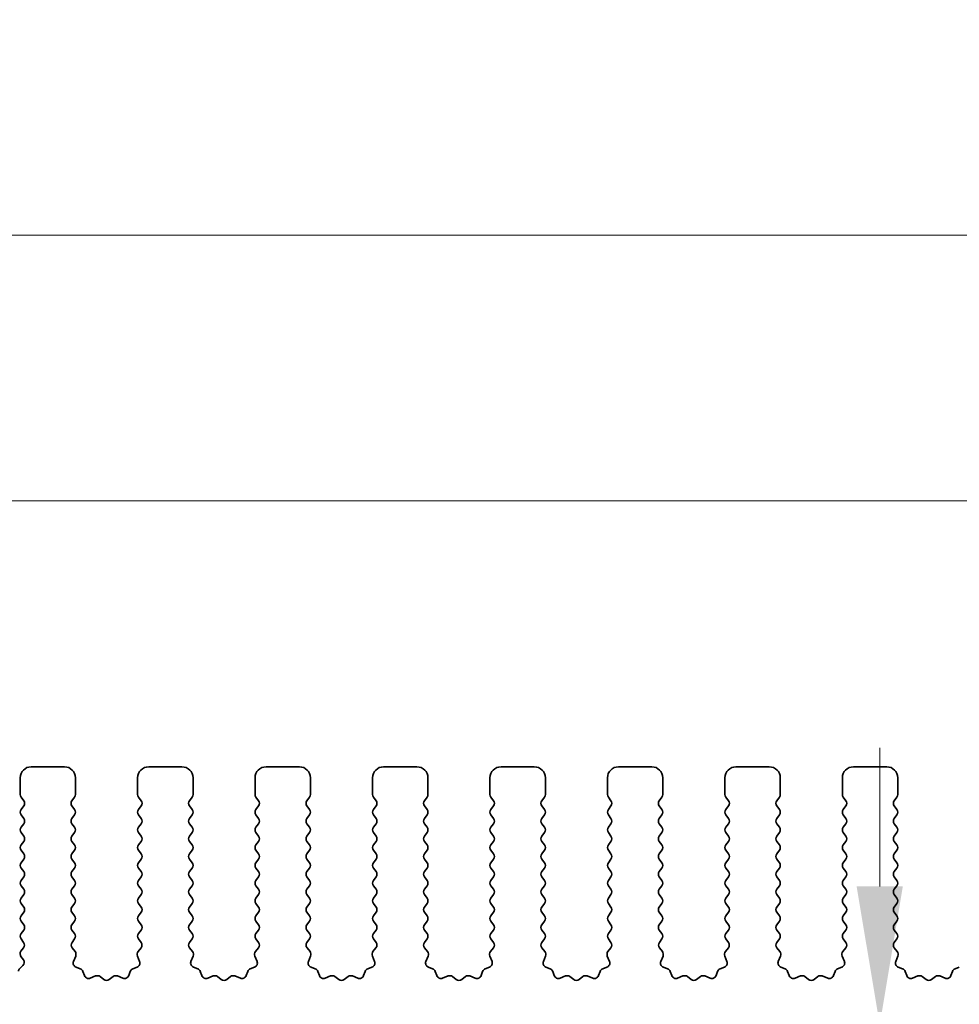
# Model space of a CAD drawing. Units: millimetres. Extents: x 36 to 6528, y 20 to 1144.
# Drawn here: x 3097 to 3140, y 548 to 593 of the extents above; entities that cross this region are included whole.
import ezdxf

# ---------------------------------------------------------------- set-up
doc = ezdxf.new("R2010")
doc.units = ezdxf.units.MM
doc.header["$LTSCALE"] = 2.5
doc.layers.get('Defpoints').update_dxf_attribs({"lineweight": 25})
doc.layers.add('Dimension (ISO)', color=7, linetype='Continuous', lineweight=18)
doc.layers.add('Visible (ISO)', color=7, linetype='Continuous', lineweight=35)
doc.styles.add('Note Text (TK)', font='MS PGothic.ttf')
doc.dimstyles.new('Default - Method 1b (TK)', dxfattribs={"dimscale": 2.5, "dimtxt": 2.5, "dimasz": 2.5, "dimexe": 1, "dimexo": 1.5, "dimgap": 1, "dimtad": 1, "dimtoh": 1, "dimrnd": 1e-08, "dimdsep": 46, "dimtxsty": 'Note Text (TK)', "dimcen": 0.09, "dimdle": 5, "dimclrd": 100, "dimclre": 100, "dimclrt": 7, "dimadec": 1, "dimazin": 1, "dimtfac": 1, "dimtmove": 0, "dimatfit": 3, "dimfxl": 1, "dimtolj": 1, "dimlwd": -1, "dimlwe": -1, "dimarcsym": 0})

# ---------------------------------------------------------------- blocks, each defined once
blk = doc.blocks.new('*D44')
at = {"layer": 'Defpoints', "color": 0}
for p in [(3078.795, 583.024), (3078.795, 551.414), (3308.795, 551.414)]:
    blk.add_point(p, dxfattribs=at)
at = {"layer": 'Dimension (ISO)', "color": 100}
for p, q in [((3078.795, 555.164), (3078.795, 585.524)), ((3308.795, 555.164), (3308.795, 585.524)), ((3302.545, 583.024), (3085.045, 583.024))]:
    blk.add_line(p, q, dxfattribs=at)
for points in [[(3085.045, 584.066), (3085.045, 581.983), (3078.795, 583.024)], [(3302.545, 584.066), (3302.545, 581.983), (3308.795, 583.024)]]:
    blk.add_solid(points, dxfattribs=at)
at = {"layer": 'Dimension (ISO)', "color": 7, "insert": (3187.368, 588.649), "char_height": 6.25, "attachment_point": 4, "style": 'Note Text (TK)'}
blk.add_mtext('\\A1;230', dxfattribs=at)
blk = doc.blocks.new('*D45')
at = {"layer": 'Defpoints', "color": 0}
for p in [(3302.795, 571.024), (3084.795, 552.024), (3302.795, 552.024)]:
    blk.add_point(p, dxfattribs=at)
at = {"layer": 'Dimension (ISO)', "color": 100}
for p, q in [((3084.795, 555.774), (3084.795, 573.524)), ((3302.795, 555.774), (3302.795, 573.524)), ((3091.045, 571.024), (3296.545, 571.024))]:
    blk.add_line(p, q, dxfattribs=at)
for points in [[(3091.045, 572.066), (3091.045, 569.983), (3084.795, 571.024)], [(3296.545, 572.066), (3296.545, 569.983), (3302.795, 571.024)]]:
    blk.add_solid(points, dxfattribs=at)
at = {"layer": 'Dimension (ISO)', "color": 7, "insert": (3187.421, 576.649), "char_height": 6.25, "attachment_point": 4, "style": 'Note Text (TK)'}
blk.add_mtext('\\A1;218', dxfattribs=at)
blk = doc.blocks.new('*D51')
at = {"layer": 'Defpoints', "color": 0}
for p in [(3135.931, 547.374), (3135.931, 547.374), (3102.595, 542.074)]:
    blk.add_point(p, dxfattribs=at)
at = {"layer": 'Dimension (ISO)', "color": 100}
for p, q in [((3135.931, 553.624), (3135.931, 559.874)), ((3135.931, 542.074), (3135.931, 547.374)), ((3106.345, 542.074), (3138.431, 542.074)), ((3135.931, 535.824), (3135.931, 529.574))]:
    blk.add_line(p, q, dxfattribs=at)
for points in [[(3134.889, 553.624), (3136.972, 553.624), (3135.931, 547.374)], [(3134.889, 535.824), (3136.972, 535.824), (3135.931, 542.074)]]:
    blk.add_solid(points, dxfattribs=at)
at = {"layer": 'Dimension (ISO)', "color": 7, "insert": (3130.152, 530.648), "char_height": 6.25, "attachment_point": 4, "rotation": 90, "style": 'Note Text (TK)'}
blk.add_mtext('\\A1;5.3', dxfattribs=at)

msp = doc.modelspace()

# ---------------------------------------------------------------- linework, layer by layer
at = {"layer": 'Visible (ISO)'}
for p, q in [((3099.1452, 559.0243), (3097.6452, 559.0243)), ((3104.4452, 559.0243), (3102.9452, 559.0243)), ((3109.7452, 559.0243), (3108.2452, 559.0243)), ((3115.0452, 559.0243), (3113.5452, 559.0243)), ((3120.3452, 559.0243), (3118.8452, 559.0243)), ((3125.6452, 559.0243), (3124.1452, 559.0243)), ((3130.9452, 559.0243), (3129.4452, 559.0243)), ((3136.2452, 559.0243), (3134.7452, 559.0243)), ((3097.1452, 558.5243), (3097.1452, 557.7743)), ((3099.6452, 557.7743), (3099.6452, 558.5243)), ((3102.4452, 558.5243), (3102.4452, 557.7743)), ((3104.9452, 557.7743), (3104.9452, 558.5243)), ((3107.7452, 558.5243), (3107.7452, 557.7743)), ((3110.2452, 557.7743), (3110.2452, 558.5243)), ((3113.0452, 558.5243), (3113.0452, 557.7743)), ((3115.5452, 557.7743), (3115.5452, 558.5243)), ((3118.3452, 558.5243), (3118.3452, 557.7743)), ((3120.8452, 557.7743), (3120.8452, 558.5243)), ((3123.6452, 558.5243), (3123.6452, 557.7743)), ((3126.1452, 557.7743), (3126.1452, 558.5243)), ((3128.9452, 558.5243), (3128.9452, 557.7743)), ((3131.4452, 557.7743), (3131.4452, 558.5243)), ((3134.2452, 558.5243), (3134.2452, 557.7743)), ((3136.7452, 557.7743), (3136.7452, 558.5243)), ((3097.1852, 557.6543), (3097.3052, 557.4943)), ((3099.4852, 557.4943), (3099.6052, 557.6543)), ((3102.4852, 557.6543), (3102.6052, 557.4943)), ((3104.7852, 557.4943), (3104.9052, 557.6543)), ((3107.7852, 557.6543), (3107.9052, 557.4943)), ((3110.0852, 557.4943), (3110.2052, 557.6543)), ((3113.0852, 557.6543), (3113.2052, 557.4943)), ((3115.3852, 557.4943), (3115.5052, 557.6543)), ((3118.3852, 557.6543), (3118.5052, 557.4943)), ((3120.6852, 557.4943), (3120.8052, 557.6543)), ((3123.6852, 557.6543), (3123.8052, 557.4943)), ((3125.9852, 557.4943), (3126.1052, 557.6543)), ((3128.9852, 557.6543), (3129.1052, 557.4943)), ((3131.2852, 557.4943), (3131.4052, 557.6543)), ((3134.2852, 557.6543), (3134.4052, 557.4943)), ((3136.5852, 557.4943), (3136.7052, 557.6543)), ((3097.3052, 557.2543), (3097.1852, 557.0943)), ((3099.6052, 557.0943), (3099.4852, 557.2543)), ((3102.6052, 557.2543), (3102.4852, 557.0943)), ((3104.9052, 557.0943), (3104.7852, 557.2543)), ((3107.9052, 557.2543), (3107.7852, 557.0943)), ((3110.2052, 557.0943), (3110.0852, 557.2543)), ((3113.2052, 557.2543), (3113.0852, 557.0943)), ((3115.5052, 557.0943), (3115.3852, 557.2543)), ((3118.5052, 557.2543), (3118.3852, 557.0943)), ((3120.8052, 557.0943), (3120.6852, 557.2543)), ((3123.8052, 557.2543), (3123.6852, 557.0943)), ((3126.1052, 557.0943), (3125.9852, 557.2543)), ((3129.1052, 557.2543), (3128.9852, 557.0943)), ((3131.4052, 557.0943), (3131.2852, 557.2543)), ((3134.4052, 557.2543), (3134.2852, 557.0943)), ((3136.7052, 557.0943), (3136.5852, 557.2543)), ((3097.1852, 556.8543), (3097.3052, 556.6943)), ((3099.4852, 556.6943), (3099.6052, 556.8543)), ((3102.4852, 556.8543), (3102.6052, 556.6943)), ((3104.7852, 556.6943), (3104.9052, 556.8543)), ((3107.7852, 556.8543), (3107.9052, 556.6943)), ((3110.0852, 556.6943), (3110.2052, 556.8543)), ((3113.0852, 556.8543), (3113.2052, 556.6943)), ((3115.3852, 556.6943), (3115.5052, 556.8543)), ((3118.3852, 556.8543), (3118.5052, 556.6943)), ((3120.6852, 556.6943), (3120.8052, 556.8543)), ((3123.6852, 556.8543), (3123.8052, 556.6943)), ((3125.9852, 556.6943), (3126.1052, 556.8543)), ((3128.9852, 556.8543), (3129.1052, 556.6943)), ((3131.2852, 556.6943), (3131.4052, 556.8543)), ((3134.2852, 556.8543), (3134.4052, 556.6943)), ((3136.5852, 556.6943), (3136.7052, 556.8543)), ((3097.3052, 556.4543), (3097.1852, 556.2943)), ((3099.6052, 556.2943), (3099.4852, 556.4543)), ((3102.6052, 556.4543), (3102.4852, 556.2943)), ((3104.9052, 556.2943), (3104.7852, 556.4543)), ((3107.9052, 556.4543), (3107.7852, 556.2943)), ((3110.2052, 556.2943), (3110.0852, 556.4543)), ((3113.2052, 556.4543), (3113.0852, 556.2943)), ((3115.5052, 556.2943), (3115.3852, 556.4543)), ((3118.5052, 556.4543), (3118.3852, 556.2943)), ((3120.8052, 556.2943), (3120.6852, 556.4543)), ((3123.8052, 556.4543), (3123.6852, 556.2943)), ((3126.1052, 556.2943), (3125.9852, 556.4543)), ((3129.1052, 556.4543), (3128.9852, 556.2943)), ((3131.4052, 556.2943), (3131.2852, 556.4543)), ((3134.4052, 556.4543), (3134.2852, 556.2943)), ((3136.7052, 556.2943), (3136.5852, 556.4543)), ((3097.1852, 556.0543), (3097.3052, 555.8943)), ((3097.3052, 555.6543), (3097.1852, 555.4943)), ((3099.4852, 555.8943), (3099.6052, 556.0543)), ((3099.6052, 555.4943), (3099.4852, 555.6543)), ((3102.4852, 556.0543), (3102.6052, 555.8943)), ((3102.6052, 555.6543), (3102.4852, 555.4943)), ((3104.7852, 555.8943), (3104.9052, 556.0543)), ((3104.9052, 555.4943), (3104.7852, 555.6543)), ((3107.7852, 556.0543), (3107.9052, 555.8943)), ((3107.9052, 555.6543), (3107.7852, 555.4943)), ((3110.0852, 555.8943), (3110.2052, 556.0543)), ((3110.2052, 555.4943), (3110.0852, 555.6543)), ((3113.0852, 556.0543), (3113.2052, 555.8943)), ((3113.2052, 555.6543), (3113.0852, 555.4943)), ((3115.3852, 555.8943), (3115.5052, 556.0543)), ((3115.5052, 555.4943), (3115.3852, 555.6543)), ((3118.3852, 556.0543), (3118.5052, 555.8943)), ((3118.5052, 555.6543), (3118.3852, 555.4943)), ((3120.6852, 555.8943), (3120.8052, 556.0543)), ((3120.8052, 555.4943), (3120.6852, 555.6543)), ((3123.6852, 556.0543), (3123.8052, 555.8943)), ((3123.8052, 555.6543), (3123.6852, 555.4943)), ((3125.9852, 555.8943), (3126.1052, 556.0543)), ((3126.1052, 555.4943), (3125.9852, 555.6543)), ((3128.9852, 556.0543), (3129.1052, 555.8943)), ((3129.1052, 555.6543), (3128.9852, 555.4943)), ((3131.2852, 555.8943), (3131.4052, 556.0543)), ((3131.4052, 555.4943), (3131.2852, 555.6543)), ((3134.2852, 556.0543), (3134.4052, 555.8943)), ((3134.4052, 555.6543), (3134.2852, 555.4943)), ((3136.5852, 555.8943), (3136.7052, 556.0543)), ((3136.7052, 555.4943), (3136.5852, 555.6543)), ((3097.1852, 555.2543), (3097.3052, 555.0943)), ((3099.4852, 555.0943), (3099.6052, 555.2543)), ((3102.4852, 555.2543), (3102.6052, 555.0943)), ((3104.7852, 555.0943), (3104.9052, 555.2543)), ((3107.7852, 555.2543), (3107.9052, 555.0943)), ((3110.0852, 555.0943), (3110.2052, 555.2543)), ((3113.0852, 555.2543), (3113.2052, 555.0943)), ((3115.3852, 555.0943), (3115.5052, 555.2543)), ((3118.3852, 555.2543), (3118.5052, 555.0943)), ((3120.6852, 555.0943), (3120.8052, 555.2543)), ((3123.6852, 555.2543), (3123.8052, 555.0943)), ((3125.9852, 555.0943), (3126.1052, 555.2543)), ((3128.9852, 555.2543), (3129.1052, 555.0943)), ((3131.2852, 555.0943), (3131.4052, 555.2543)), ((3134.2852, 555.2543), (3134.4052, 555.0943)), ((3136.5852, 555.0943), (3136.7052, 555.2543)), ((3097.3052, 554.8543), (3097.1852, 554.6943)), ((3099.6052, 554.6943), (3099.4852, 554.8543)), ((3102.6052, 554.8543), (3102.4852, 554.6943)), ((3104.9052, 554.6943), (3104.7852, 554.8543)), ((3107.9052, 554.8543), (3107.7852, 554.6943)), ((3110.2052, 554.6943), (3110.0852, 554.8543)), ((3113.2052, 554.8543), (3113.0852, 554.6943)), ((3115.5052, 554.6943), (3115.3852, 554.8543)), ((3118.5052, 554.8543), (3118.3852, 554.6943)), ((3120.8052, 554.6943), (3120.6852, 554.8543)), ((3123.8052, 554.8543), (3123.6852, 554.6943)), ((3126.1052, 554.6943), (3125.9852, 554.8543)), ((3129.1052, 554.8543), (3128.9852, 554.6943)), ((3131.4052, 554.6943), (3131.2852, 554.8543)), ((3134.4052, 554.8543), (3134.2852, 554.6943)), ((3136.7052, 554.6943), (3136.5852, 554.8543)), ((3097.1852, 554.4543), (3097.3052, 554.2943)), ((3099.4852, 554.2943), (3099.6052, 554.4543)), ((3102.4852, 554.4543), (3102.6052, 554.2943)), ((3104.7852, 554.2943), (3104.9052, 554.4543)), ((3107.7852, 554.4543), (3107.9052, 554.2943)), ((3110.0852, 554.2943), (3110.2052, 554.4543)), ((3113.0852, 554.4543), (3113.2052, 554.2943)), ((3115.3852, 554.2943), (3115.5052, 554.4543)), ((3118.3852, 554.4543), (3118.5052, 554.2943)), ((3120.6852, 554.2943), (3120.8052, 554.4543)), ((3123.6852, 554.4543), (3123.8052, 554.2943)), ((3125.9852, 554.2943), (3126.1052, 554.4543)), ((3128.9852, 554.4543), (3129.1052, 554.2943)), ((3131.2852, 554.2943), (3131.4052, 554.4543)), ((3134.2852, 554.4543), (3134.4052, 554.2943)), ((3136.5852, 554.2943), (3136.7052, 554.4543)), ((3097.3052, 554.0543), (3097.1852, 553.8943)), ((3099.6052, 553.8943), (3099.4852, 554.0543)), ((3102.6052, 554.0543), (3102.4852, 553.8943)), ((3104.9052, 553.8943), (3104.7852, 554.0543)), ((3107.9052, 554.0543), (3107.7852, 553.8943)), ((3110.2052, 553.8943), (3110.0852, 554.0543)), ((3113.2052, 554.0543), (3113.0852, 553.8943)), ((3115.5052, 553.8943), (3115.3852, 554.0543)), ((3118.5052, 554.0543), (3118.3852, 553.8943)), ((3120.8052, 553.8943), (3120.6852, 554.0543)), ((3123.8052, 554.0543), (3123.6852, 553.8943)), ((3126.1052, 553.8943), (3125.9852, 554.0543)), ((3129.1052, 554.0543), (3128.9852, 553.8943)), ((3131.4052, 553.8943), (3131.2852, 554.0543)), ((3134.4052, 554.0543), (3134.2852, 553.8943)), ((3136.7052, 553.8943), (3136.5852, 554.0543)), ((3097.1852, 553.6543), (3097.3052, 553.4943)), ((3099.4852, 553.4943), (3099.6052, 553.6543)), ((3102.4852, 553.6543), (3102.6052, 553.4943)), ((3104.7852, 553.4943), (3104.9052, 553.6543)), ((3107.7852, 553.6543), (3107.9052, 553.4943)), ((3110.0852, 553.4943), (3110.2052, 553.6543)), ((3113.0852, 553.6543), (3113.2052, 553.4943)), ((3115.3852, 553.4943), (3115.5052, 553.6543)), ((3118.3852, 553.6543), (3118.5052, 553.4943)), ((3120.6852, 553.4943), (3120.8052, 553.6543)), ((3123.6852, 553.6543), (3123.8052, 553.4943)), ((3125.9852, 553.4943), (3126.1052, 553.6543)), ((3128.9852, 553.6543), (3129.1052, 553.4943)), ((3131.2852, 553.4943), (3131.4052, 553.6543)), ((3134.2852, 553.6543), (3134.4052, 553.4943)), ((3136.5852, 553.4943), (3136.7052, 553.6543)), ((3097.3052, 553.2543), (3097.1852, 553.0943)), ((3099.6052, 553.0943), (3099.4852, 553.2543)), ((3102.6052, 553.2543), (3102.4852, 553.0943)), ((3104.9052, 553.0943), (3104.7852, 553.2543)), ((3107.9052, 553.2543), (3107.7852, 553.0943)), ((3110.2052, 553.0943), (3110.0852, 553.2543)), ((3113.2052, 553.2543), (3113.0852, 553.0943)), ((3115.5052, 553.0943), (3115.3852, 553.2543)), ((3118.5052, 553.2543), (3118.3852, 553.0943)), ((3120.8052, 553.0943), (3120.6852, 553.2543)), ((3123.8052, 553.2543), (3123.6852, 553.0943)), ((3126.1052, 553.0943), (3125.9852, 553.2543)), ((3129.1052, 553.2543), (3128.9852, 553.0943)), ((3131.4052, 553.0943), (3131.2852, 553.2543)), ((3134.4052, 553.2543), (3134.2852, 553.0943)), ((3136.7052, 553.0943), (3136.5852, 553.2543)), ((3097.1852, 552.8543), (3097.3052, 552.6943)), ((3099.4852, 552.6943), (3099.6052, 552.8543)), ((3102.4852, 552.8543), (3102.6052, 552.6943)), ((3104.7852, 552.6943), (3104.9052, 552.8543)), ((3107.7852, 552.8543), (3107.9052, 552.6943)), ((3110.0852, 552.6943), (3110.2052, 552.8543)), ((3113.0852, 552.8543), (3113.2052, 552.6943)), ((3115.3852, 552.6943), (3115.5052, 552.8543)), ((3118.3852, 552.8543), (3118.5052, 552.6943)), ((3120.6852, 552.6943), (3120.8052, 552.8543)), ((3123.6852, 552.8543), (3123.8052, 552.6943)), ((3125.9852, 552.6943), (3126.1052, 552.8543)), ((3128.9852, 552.8543), (3129.1052, 552.6943)), ((3131.2852, 552.6943), (3131.4052, 552.8543)), ((3134.2852, 552.8543), (3134.4052, 552.6943)), ((3136.5852, 552.6943), (3136.7052, 552.8543)), ((3097.3052, 552.4543), (3097.1852, 552.2943)), ((3099.6052, 552.2943), (3099.4852, 552.4543)), ((3102.6052, 552.4543), (3102.4852, 552.2943)), ((3104.9052, 552.2943), (3104.7852, 552.4543)), ((3107.9052, 552.4543), (3107.7852, 552.2943)), ((3110.2052, 552.2943), (3110.0852, 552.4543)), ((3113.2052, 552.4543), (3113.0852, 552.2943)), ((3115.5052, 552.2943), (3115.3852, 552.4543)), ((3118.5052, 552.4543), (3118.3852, 552.2943)), ((3120.8052, 552.2943), (3120.6852, 552.4543)), ((3123.8052, 552.4543), (3123.6852, 552.2943)), ((3126.1052, 552.2943), (3125.9852, 552.4543)), ((3129.1052, 552.4543), (3128.9852, 552.2943)), ((3131.4052, 552.2943), (3131.2852, 552.4543)), ((3134.4052, 552.4543), (3134.2852, 552.2943)), ((3136.7052, 552.2943), (3136.5852, 552.4543)), ((3097.1852, 552.0543), (3097.3052, 551.8943)), ((3097.3052, 551.6543), (3097.1852, 551.4943)), ((3099.4852, 551.8943), (3099.6052, 552.0543)), ((3099.6052, 551.4943), (3099.4852, 551.6543)), ((3102.4852, 552.0543), (3102.6052, 551.8943)), ((3102.6052, 551.6543), (3102.4852, 551.4943)), ((3104.7852, 551.8943), (3104.9052, 552.0543)), ((3104.9052, 551.4943), (3104.7852, 551.6543)), ((3107.7852, 552.0543), (3107.9052, 551.8943)), ((3107.9052, 551.6543), (3107.7852, 551.4943)), ((3110.0852, 551.8943), (3110.2052, 552.0543)), ((3110.2052, 551.4943), (3110.0852, 551.6543)), ((3113.0852, 552.0543), (3113.2052, 551.8943)), ((3113.2052, 551.6543), (3113.0852, 551.4943)), ((3115.3852, 551.8943), (3115.5052, 552.0543)), ((3115.5052, 551.4943), (3115.3852, 551.6543)), ((3118.3852, 552.0543), (3118.5052, 551.8943)), ((3118.5052, 551.6543), (3118.3852, 551.4943)), ((3120.6852, 551.8943), (3120.8052, 552.0543)), ((3120.8052, 551.4943), (3120.6852, 551.6543)), ((3123.6852, 552.0543), (3123.8052, 551.8943)), ((3123.8052, 551.6543), (3123.6852, 551.4943)), ((3125.9852, 551.8943), (3126.1052, 552.0543)), ((3126.1052, 551.4943), (3125.9852, 551.6543)), ((3128.9852, 552.0543), (3129.1052, 551.8943)), ((3129.1052, 551.6543), (3128.9852, 551.4943)), ((3131.2852, 551.8943), (3131.4052, 552.0543)), ((3131.4052, 551.4943), (3131.2852, 551.6543)), ((3134.2852, 552.0543), (3134.4052, 551.8943)), ((3134.4052, 551.6543), (3134.2852, 551.4943)), ((3136.5852, 551.8943), (3136.7052, 552.0543)), ((3136.7052, 551.4943), (3136.5852, 551.6543)), ((3097.1852, 551.2543), (3097.3035, 551.0965)), ((3099.4868, 551.0965), (3099.6052, 551.2543)), ((3102.4852, 551.2543), (3102.6035, 551.0965)), ((3104.7868, 551.0965), (3104.9052, 551.2543)), ((3107.7852, 551.2543), (3107.9035, 551.0965)), ((3110.0868, 551.0965), (3110.2052, 551.2543)), ((3113.0852, 551.2543), (3113.2035, 551.0965)), ((3115.3868, 551.0965), (3115.5052, 551.2543)), ((3118.3852, 551.2543), (3118.5035, 551.0965)), ((3120.6868, 551.0965), (3120.8052, 551.2543)), ((3123.6852, 551.2543), (3123.8035, 551.0965)), ((3125.9868, 551.0965), (3126.1052, 551.2543)), ((3128.9852, 551.2543), (3129.1035, 551.0965)), ((3131.2868, 551.0965), (3131.4052, 551.2543)), ((3134.2852, 551.2543), (3134.4035, 551.0965)), ((3136.5868, 551.0965), (3136.7052, 551.2543)), ((3097.3013, 550.8537), (3097.1835, 550.694)), ((3099.6245, 550.6794), (3099.489, 550.8537)), ((3102.6013, 550.8537), (3102.4658, 550.6794)), ((3104.9245, 550.6794), (3104.789, 550.8537)), ((3107.9013, 550.8537), (3107.7658, 550.6794)), ((3110.2245, 550.6794), (3110.089, 550.8537)), ((3113.2013, 550.8537), (3113.0658, 550.6794)), ((3115.5245, 550.6794), (3115.389, 550.8537)), ((3118.5013, 550.8537), (3118.3658, 550.6794)), ((3120.8245, 550.6794), (3120.689, 550.8537)), ((3123.8013, 550.8537), (3123.6658, 550.6794)), ((3126.1245, 550.6794), (3125.989, 550.8537)), ((3129.1013, 550.8537), (3128.9658, 550.6794)), ((3131.4245, 550.6794), (3131.289, 550.8537)), ((3134.4013, 550.8537), (3134.2658, 550.6794)), ((3136.7245, 550.6794), (3136.589, 550.8537)), ((3097.1844, 550.4552), (3097.2898, 550.3147)), ((3099.5539, 550.2378), (3099.6522, 550.4819)), ((3102.4381, 550.4819), (3102.5364, 550.2378)), ((3104.8539, 550.2378), (3104.9522, 550.4819)), ((3107.7381, 550.4819), (3107.8364, 550.2378)), ((3110.1539, 550.2378), (3110.2522, 550.4819)), ((3113.0381, 550.4819), (3113.1364, 550.2378)), ((3115.4539, 550.2378), (3115.5522, 550.4819)), ((3118.3381, 550.4819), (3118.4364, 550.2378)), ((3120.7539, 550.2378), (3120.8522, 550.4819)), ((3123.6381, 550.4819), (3123.7364, 550.2378)), ((3126.0539, 550.2378), (3126.1522, 550.4819)), ((3128.9381, 550.4819), (3129.0364, 550.2378)), ((3131.3539, 550.2378), (3131.4522, 550.4819)), ((3134.2381, 550.4819), (3134.3364, 550.2378)), ((3136.6539, 550.2378), (3136.7522, 550.4819)), ((3097.2696, 550.0516), (3097.1259, 549.9112)), ((3099.8586, 549.9051), (3099.6695, 549.9757)), ((3102.4208, 549.9757), (3102.2317, 549.9051)), ((3105.1586, 549.9051), (3104.9695, 549.9757)), ((3107.7208, 549.9757), (3107.5317, 549.9051)), ((3110.4586, 549.9051), (3110.2695, 549.9757)), ((3113.0208, 549.9757), (3112.8317, 549.9051)), ((3115.7586, 549.9051), (3115.5695, 549.9757)), ((3118.3208, 549.9757), (3118.1317, 549.9051)), ((3121.0586, 549.9051), (3120.8695, 549.9757)), ((3123.6208, 549.9757), (3123.4317, 549.9051)), ((3126.3586, 549.9051), (3126.1695, 549.9757)), ((3128.9208, 549.9757), (3128.7317, 549.9051)), ((3131.6586, 549.9051), (3131.4695, 549.9757)), ((3134.2208, 549.9757), (3134.0317, 549.9051)), ((3136.9586, 549.9051), (3136.7695, 549.9757)), ((3139.5208, 549.9757), (3139.3317, 549.9051)), ((3100.0466, 549.5986), (3099.976, 549.7877)), ((3100.5528, 549.5813), (3100.3087, 549.483)), ((3100.9223, 549.4198), (3100.7503, 549.5536)), ((3101.34, 549.5536), (3101.168, 549.4198)), ((3101.7816, 549.483), (3101.5375, 549.5813)), ((3102.1143, 549.7877), (3102.0437, 549.5986)), ((3105.3466, 549.5986), (3105.276, 549.7877)), ((3105.8528, 549.5813), (3105.6087, 549.483)), ((3106.2223, 549.4198), (3106.0503, 549.5536)), ((3106.64, 549.5536), (3106.468, 549.4198)), ((3107.0816, 549.483), (3106.8375, 549.5813)), ((3107.4143, 549.7877), (3107.3437, 549.5986)), ((3110.6466, 549.5986), (3110.576, 549.7877)), ((3111.1528, 549.5813), (3110.9087, 549.483)), ((3111.5223, 549.4198), (3111.3503, 549.5536)), ((3111.94, 549.5536), (3111.768, 549.4198)), ((3112.3816, 549.483), (3112.1375, 549.5813)), ((3112.7143, 549.7877), (3112.6437, 549.5986)), ((3115.9466, 549.5986), (3115.876, 549.7877)), ((3116.4528, 549.5813), (3116.2087, 549.483)), ((3116.8223, 549.4198), (3116.6503, 549.5536)), ((3117.24, 549.5536), (3117.068, 549.4198)), ((3117.6816, 549.483), (3117.4375, 549.5813)), ((3118.0143, 549.7877), (3117.9437, 549.5986)), ((3121.2466, 549.5986), (3121.176, 549.7877)), ((3121.7528, 549.5813), (3121.5087, 549.483)), ((3122.1223, 549.4198), (3121.9503, 549.5536)), ((3122.54, 549.5536), (3122.368, 549.4198)), ((3122.9816, 549.483), (3122.7375, 549.5813)), ((3123.3143, 549.7877), (3123.2437, 549.5986)), ((3126.5466, 549.5986), (3126.476, 549.7877)), ((3127.0528, 549.5813), (3126.8087, 549.483)), ((3127.4223, 549.4198), (3127.2503, 549.5536)), ((3127.84, 549.5536), (3127.668, 549.4198)), ((3128.2816, 549.483), (3128.0375, 549.5813)), ((3128.6143, 549.7877), (3128.5437, 549.5986)), ((3131.8466, 549.5986), (3131.776, 549.7877)), ((3132.3528, 549.5813), (3132.1087, 549.483)), ((3132.7223, 549.4198), (3132.5503, 549.5536)), ((3133.14, 549.5536), (3132.968, 549.4198)), ((3133.5816, 549.483), (3133.3375, 549.5813)), ((3133.9143, 549.7877), (3133.8437, 549.5986)), ((3137.1466, 549.5986), (3137.076, 549.7877)), ((3137.6528, 549.5813), (3137.4087, 549.483)), ((3138.0223, 549.4198), (3137.8503, 549.5536)), ((3138.44, 549.5536), (3138.268, 549.4198)), ((3138.8816, 549.483), (3138.6375, 549.5813)), ((3139.2143, 549.7877), (3139.1437, 549.5986))]:
    msp.add_line(p, q, dxfattribs=at)
for centre, radius, start, end in [((3097.6452, 558.5243), 0.5, 90, 180), ((3099.1452, 558.5243), 0.5, 0, 90), ((3102.9452, 558.5243), 0.5, 90, 180), ((3104.4452, 558.5243), 0.5, 0, 90), ((3108.2452, 558.5243), 0.5, 90, 180), ((3109.7452, 558.5243), 0.5, 0, 90), ((3113.5452, 558.5243), 0.5, 90, 180), ((3115.0452, 558.5243), 0.5, 0, 90), ((3118.8452, 558.5243), 0.5, 90, 180), ((3120.3452, 558.5243), 0.5, 0, 90), ((3124.1452, 558.5243), 0.5, 90, 180), ((3125.6452, 558.5243), 0.5, 0, 90), ((3129.4452, 558.5243), 0.5, 90, 180), ((3130.9452, 558.5243), 0.5, 0, 90), ((3134.7452, 558.5243), 0.5, 90, 180), ((3136.2452, 558.5243), 0.5, 0, 90), ((3097.3452, 557.7743), 0.2, 180, 216.8699), ((3097.1452, 557.3743), 0.2, 323.1301, 36.8699), ((3099.6452, 557.3743), 0.2, 143.1301, 216.8699), ((3099.4452, 557.7743), 0.2, 323.1301, 0), ((3102.6452, 557.7743), 0.2, 180, 216.8699), ((3102.4452, 557.3743), 0.2, 323.1301, 36.8699), ((3104.9452, 557.3743), 0.2, 143.1301, 216.8699), ((3104.7452, 557.7743), 0.2, 323.1301, 0), ((3107.9452, 557.7743), 0.2, 180, 216.8699), ((3107.7452, 557.3743), 0.2, 323.1301, 36.8699), ((3110.2452, 557.3743), 0.2, 143.1301, 216.8699), ((3110.0452, 557.7743), 0.2, 323.1301, 0), ((3113.2452, 557.7743), 0.2, 180, 216.8699), ((3113.0452, 557.3743), 0.2, 323.1301, 36.8699), ((3115.5452, 557.3743), 0.2, 143.1301, 216.8699), ((3115.3452, 557.7743), 0.2, 323.1301, 0), ((3118.5452, 557.7743), 0.2, 180, 216.8699), ((3118.3452, 557.3743), 0.2, 323.1301, 36.8699), ((3120.8452, 557.3743), 0.2, 143.1301, 216.8699), ((3120.6452, 557.7743), 0.2, 323.1301, 0), ((3123.8452, 557.7743), 0.2, 180, 216.8699), ((3123.6452, 557.3743), 0.2, 323.1301, 36.8699), ((3126.1452, 557.3743), 0.2, 143.1301, 216.8699), ((3125.9452, 557.7743), 0.2, 323.1301, 0), ((3129.1452, 557.7743), 0.2, 180, 216.8699), ((3128.9452, 557.3743), 0.2, 323.1301, 36.8699), ((3131.4452, 557.3743), 0.2, 143.1301, 216.8699), ((3131.2452, 557.7743), 0.2, 323.1301, 0), ((3134.4452, 557.7743), 0.2, 180, 216.8699), ((3134.2452, 557.3743), 0.2, 323.1301, 36.8699), ((3136.7452, 557.3743), 0.2, 143.1301, 216.8699), ((3136.5452, 557.7743), 0.2, 323.1301, 0), ((3097.3452, 556.9743), 0.2, 143.1301, 216.8699), ((3099.4452, 556.9743), 0.2, 323.1301, 36.8699), ((3102.6452, 556.9743), 0.2, 143.1301, 216.8699), ((3104.7452, 556.9743), 0.2, 323.1301, 36.8699), ((3107.9452, 556.9743), 0.2, 143.1301, 216.8699), ((3110.0452, 556.9743), 0.2, 323.1301, 36.8699), ((3113.2452, 556.9743), 0.2, 143.1301, 216.8699), ((3115.3452, 556.9743), 0.2, 323.1301, 36.8699), ((3118.5452, 556.9743), 0.2, 143.1301, 216.8699), ((3120.6452, 556.9743), 0.2, 323.1301, 36.8699), ((3123.8452, 556.9743), 0.2, 143.1301, 216.8699), ((3125.9452, 556.9743), 0.2, 323.1301, 36.8699), ((3129.1452, 556.9743), 0.2, 143.1301, 216.8699), ((3131.2452, 556.9743), 0.2, 323.1301, 36.8699), ((3134.4452, 556.9743), 0.2, 143.1301, 216.8699), ((3136.5452, 556.9743), 0.2, 323.1301, 36.8699), ((3097.1452, 556.5743), 0.2, 323.1301, 36.8699), ((3099.6452, 556.5743), 0.2, 143.1301, 216.8699), ((3102.4452, 556.5743), 0.2, 323.1301, 36.8699), ((3104.9452, 556.5743), 0.2, 143.1301, 216.8699), ((3107.7452, 556.5743), 0.2, 323.1301, 36.8699), ((3110.2452, 556.5743), 0.2, 143.1301, 216.8699), ((3113.0452, 556.5743), 0.2, 323.1301, 36.8699), ((3115.5452, 556.5743), 0.2, 143.1301, 216.8699), ((3118.3452, 556.5743), 0.2, 323.1301, 36.8699), ((3120.8452, 556.5743), 0.2, 143.1301, 216.8699), ((3123.6452, 556.5743), 0.2, 323.1301, 36.8699), ((3126.1452, 556.5743), 0.2, 143.1301, 216.8699), ((3128.9452, 556.5743), 0.2, 323.1301, 36.8699), ((3131.4452, 556.5743), 0.2, 143.1301, 216.8699), ((3134.2452, 556.5743), 0.2, 323.1301, 36.8699), ((3136.7452, 556.5743), 0.2, 143.1301, 216.8699), ((3097.3452, 556.1743), 0.2, 143.1301, 216.8699), ((3099.4452, 556.1743), 0.2, 323.1301, 36.8699), ((3102.6452, 556.1743), 0.2, 143.1301, 216.8699), ((3104.7452, 556.1743), 0.2, 323.1301, 36.8699), ((3107.9452, 556.1743), 0.2, 143.1301, 216.8699), ((3110.0452, 556.1743), 0.2, 323.1301, 36.8699), ((3113.2452, 556.1743), 0.2, 143.1301, 216.8699), ((3115.3452, 556.1743), 0.2, 323.1301, 36.8699), ((3118.5452, 556.1743), 0.2, 143.1301, 216.8699), ((3120.6452, 556.1743), 0.2, 323.1301, 36.8699), ((3123.8452, 556.1743), 0.2, 143.1301, 216.8699), ((3125.9452, 556.1743), 0.2, 323.1301, 36.8699), ((3129.1452, 556.1743), 0.2, 143.1301, 216.8699), ((3131.2452, 556.1743), 0.2, 323.1301, 36.8699), ((3134.4452, 556.1743), 0.2, 143.1301, 216.8699), ((3136.5452, 556.1743), 0.2, 323.1301, 36.8699), ((3097.1452, 555.7743), 0.2, 323.1301, 36.8699), ((3099.6452, 555.7743), 0.2, 143.1301, 216.8699), ((3102.4452, 555.7743), 0.2, 323.1301, 36.8699), ((3104.9452, 555.7743), 0.2, 143.1301, 216.8699), ((3107.7452, 555.7743), 0.2, 323.1301, 36.8699), ((3110.2452, 555.7743), 0.2, 143.1301, 216.8699), ((3113.0452, 555.7743), 0.2, 323.1301, 36.8699), ((3115.5452, 555.7743), 0.2, 143.1301, 216.8699), ((3118.3452, 555.7743), 0.2, 323.1301, 36.8699), ((3120.8452, 555.7743), 0.2, 143.1301, 216.8699), ((3123.6452, 555.7743), 0.2, 323.1301, 36.8699), ((3126.1452, 555.7743), 0.2, 143.1301, 216.8699), ((3128.9452, 555.7743), 0.2, 323.1301, 36.8699), ((3131.4452, 555.7743), 0.2, 143.1301, 216.8699), ((3134.2452, 555.7743), 0.2, 323.1301, 36.8699), ((3136.7452, 555.7743), 0.2, 143.1301, 216.8699), ((3097.3452, 555.3743), 0.2, 143.1301, 216.8699), ((3099.4452, 555.3743), 0.2, 323.1301, 36.8699), ((3102.6452, 555.3743), 0.2, 143.1301, 216.8699), ((3104.7452, 555.3743), 0.2, 323.1301, 36.8699), ((3107.9452, 555.3743), 0.2, 143.1301, 216.8699), ((3110.0452, 555.3743), 0.2, 323.1301, 36.8699), ((3113.2452, 555.3743), 0.2, 143.1301, 216.8699), ((3115.3452, 555.3743), 0.2, 323.1301, 36.8699), ((3118.5452, 555.3743), 0.2, 143.1301, 216.8699), ((3120.6452, 555.3743), 0.2, 323.1301, 36.8699), ((3123.8452, 555.3743), 0.2, 143.1301, 216.8699), ((3125.9452, 555.3743), 0.2, 323.1301, 36.8699), ((3129.1452, 555.3743), 0.2, 143.1301, 216.8699), ((3131.2452, 555.3743), 0.2, 323.1301, 36.8699), ((3134.4452, 555.3743), 0.2, 143.1301, 216.8699), ((3136.5452, 555.3743), 0.2, 323.1301, 36.8699), ((3097.1452, 554.9743), 0.2, 323.1301, 36.8699), ((3099.6452, 554.9743), 0.2, 143.1301, 216.8699), ((3102.4452, 554.9743), 0.2, 323.1301, 36.8699), ((3104.9452, 554.9743), 0.2, 143.1301, 216.8699), ((3107.7452, 554.9743), 0.2, 323.1301, 36.8699), ((3110.2452, 554.9743), 0.2, 143.1301, 216.8699), ((3113.0452, 554.9743), 0.2, 323.1301, 36.8699), ((3115.5452, 554.9743), 0.2, 143.1301, 216.8699), ((3118.3452, 554.9743), 0.2, 323.1301, 36.8699), ((3120.8452, 554.9743), 0.2, 143.1301, 216.8699), ((3123.6452, 554.9743), 0.2, 323.1301, 36.8699), ((3126.1452, 554.9743), 0.2, 143.1301, 216.8699), ((3128.9452, 554.9743), 0.2, 323.1301, 36.8699), ((3131.4452, 554.9743), 0.2, 143.1301, 216.8699), ((3134.2452, 554.9743), 0.2, 323.1301, 36.8699), ((3136.7452, 554.9743), 0.2, 143.1301, 216.8699), ((3097.3452, 554.5743), 0.2, 143.1301, 216.8699), ((3097.1452, 554.1743), 0.2, 323.1301, 36.8699), ((3099.6452, 554.1743), 0.2, 143.1301, 216.8699), ((3099.4452, 554.5743), 0.2, 323.1301, 36.8699), ((3102.6452, 554.5743), 0.2, 143.1301, 216.8699), ((3102.4452, 554.1743), 0.2, 323.1301, 36.8699), ((3104.9452, 554.1743), 0.2, 143.1301, 216.8699), ((3104.7452, 554.5743), 0.2, 323.1301, 36.8699), ((3107.9452, 554.5743), 0.2, 143.1301, 216.8699), ((3107.7452, 554.1743), 0.2, 323.1301, 36.8699), ((3110.2452, 554.1743), 0.2, 143.1301, 216.8699), ((3110.0452, 554.5743), 0.2, 323.1301, 36.8699), ((3113.2452, 554.5743), 0.2, 143.1301, 216.8699), ((3113.0452, 554.1743), 0.2, 323.1301, 36.8699), ((3115.5452, 554.1743), 0.2, 143.1301, 216.8699), ((3115.3452, 554.5743), 0.2, 323.1301, 36.8699), ((3118.5452, 554.5743), 0.2, 143.1301, 216.8699), ((3118.3452, 554.1743), 0.2, 323.1301, 36.8699), ((3120.8452, 554.1743), 0.2, 143.1301, 216.8699), ((3120.6452, 554.5743), 0.2, 323.1301, 36.8699), ((3123.8452, 554.5743), 0.2, 143.1301, 216.8699), ((3123.6452, 554.1743), 0.2, 323.1301, 36.8699), ((3126.1452, 554.1743), 0.2, 143.1301, 216.8699), ((3125.9452, 554.5743), 0.2, 323.1301, 36.8699), ((3129.1452, 554.5743), 0.2, 143.1301, 216.8699), ((3128.9452, 554.1743), 0.2, 323.1301, 36.8699), ((3131.4452, 554.1743), 0.2, 143.1301, 216.8699), ((3131.2452, 554.5743), 0.2, 323.1301, 36.8699), ((3134.4452, 554.5743), 0.2, 143.1301, 216.8699), ((3134.2452, 554.1743), 0.2, 323.1301, 36.8699), ((3136.7452, 554.1743), 0.2, 143.1301, 216.8699), ((3136.5452, 554.5743), 0.2, 323.1301, 36.8699), ((3097.3452, 553.7743), 0.2, 143.1301, 216.8699), ((3099.4452, 553.7743), 0.2, 323.1301, 36.8699), ((3102.6452, 553.7743), 0.2, 143.1301, 216.8699), ((3104.7452, 553.7743), 0.2, 323.1301, 36.8699), ((3107.9452, 553.7743), 0.2, 143.1301, 216.8699), ((3110.0452, 553.7743), 0.2, 323.1301, 36.8699), ((3113.2452, 553.7743), 0.2, 143.1301, 216.8699), ((3115.3452, 553.7743), 0.2, 323.1301, 36.8699), ((3118.5452, 553.7743), 0.2, 143.1301, 216.8699), ((3120.6452, 553.7743), 0.2, 323.1301, 36.8699), ((3123.8452, 553.7743), 0.2, 143.1301, 216.8699), ((3125.9452, 553.7743), 0.2, 323.1301, 36.8699), ((3129.1452, 553.7743), 0.2, 143.1301, 216.8699), ((3131.2452, 553.7743), 0.2, 323.1301, 36.8699), ((3134.4452, 553.7743), 0.2, 143.1301, 216.8699), ((3136.5452, 553.7743), 0.2, 323.1301, 36.8699), ((3097.1452, 553.3743), 0.2, 323.1301, 36.8699), ((3099.6452, 553.3743), 0.2, 143.1301, 216.8699), ((3102.4452, 553.3743), 0.2, 323.1301, 36.8699), ((3104.9452, 553.3743), 0.2, 143.1301, 216.8699), ((3107.7452, 553.3743), 0.2, 323.1301, 36.8699), ((3110.2452, 553.3743), 0.2, 143.1301, 216.8699), ((3113.0452, 553.3743), 0.2, 323.1301, 36.8699), ((3115.5452, 553.3743), 0.2, 143.1301, 216.8699), ((3118.3452, 553.3743), 0.2, 323.1301, 36.8699), ((3120.8452, 553.3743), 0.2, 143.1301, 216.8699), ((3123.6452, 553.3743), 0.2, 323.1301, 36.8699), ((3126.1452, 553.3743), 0.2, 143.1301, 216.8699), ((3128.9452, 553.3743), 0.2, 323.1301, 36.8699), ((3131.4452, 553.3743), 0.2, 143.1301, 216.8699), ((3134.2452, 553.3743), 0.2, 323.1301, 36.8699), ((3136.7452, 553.3743), 0.2, 143.1301, 216.8699), ((3097.3452, 552.9743), 0.2, 143.1301, 216.8699), ((3099.4452, 552.9743), 0.2, 323.1301, 36.8699), ((3102.6452, 552.9743), 0.2, 143.1301, 216.8699), ((3104.7452, 552.9743), 0.2, 323.1301, 36.8699), ((3107.9452, 552.9743), 0.2, 143.1301, 216.8699), ((3110.0452, 552.9743), 0.2, 323.1301, 36.8699), ((3113.2452, 552.9743), 0.2, 143.1301, 216.8699), ((3115.3452, 552.9743), 0.2, 323.1301, 36.8699), ((3118.5452, 552.9743), 0.2, 143.1301, 216.8699), ((3120.6452, 552.9743), 0.2, 323.1301, 36.8699), ((3123.8452, 552.9743), 0.2, 143.1301, 216.8699), ((3125.9452, 552.9743), 0.2, 323.1301, 36.8699), ((3129.1452, 552.9743), 0.2, 143.1301, 216.8699), ((3131.2452, 552.9743), 0.2, 323.1301, 36.8699), ((3134.4452, 552.9743), 0.2, 143.1301, 216.8699), ((3136.5452, 552.9743), 0.2, 323.1301, 36.8699), ((3097.1452, 552.5743), 0.2, 323.1301, 36.8699), ((3099.6452, 552.5743), 0.2, 143.1301, 216.8699), ((3102.4452, 552.5743), 0.2, 323.1301, 36.8699), ((3104.9452, 552.5743), 0.2, 143.1301, 216.8699), ((3107.7452, 552.5743), 0.2, 323.1301, 36.8699), ((3110.2452, 552.5743), 0.2, 143.1301, 216.8699), ((3113.0452, 552.5743), 0.2, 323.1301, 36.8699), ((3115.5452, 552.5743), 0.2, 143.1301, 216.8699), ((3118.3452, 552.5743), 0.2, 323.1301, 36.8699), ((3120.8452, 552.5743), 0.2, 143.1301, 216.8699), ((3123.6452, 552.5743), 0.2, 323.1301, 36.8699), ((3126.1452, 552.5743), 0.2, 143.1301, 216.8699), ((3128.9452, 552.5743), 0.2, 323.1301, 36.8699), ((3131.4452, 552.5743), 0.2, 143.1301, 216.8699), ((3134.2452, 552.5743), 0.2, 323.1301, 36.8699), ((3136.7452, 552.5743), 0.2, 143.1301, 216.8699), ((3097.3452, 552.1743), 0.2, 143.1301, 216.8699), ((3099.4452, 552.1743), 0.2, 323.1301, 36.8699), ((3102.6452, 552.1743), 0.2, 143.1301, 216.8699), ((3104.7452, 552.1743), 0.2, 323.1301, 36.8699), ((3107.9452, 552.1743), 0.2, 143.1301, 216.8699), ((3110.0452, 552.1743), 0.2, 323.1301, 36.8699), ((3113.2452, 552.1743), 0.2, 143.1301, 216.8699), ((3115.3452, 552.1743), 0.2, 323.1301, 36.8699), ((3118.5452, 552.1743), 0.2, 143.1301, 216.8699), ((3120.6452, 552.1743), 0.2, 323.1301, 36.8699), ((3123.8452, 552.1743), 0.2, 143.1301, 216.8699), ((3125.9452, 552.1743), 0.2, 323.1301, 36.8699), ((3129.1452, 552.1743), 0.2, 143.1301, 216.8699), ((3131.2452, 552.1743), 0.2, 323.1301, 36.8699), ((3134.4452, 552.1743), 0.2, 143.1301, 216.8699), ((3136.5452, 552.1743), 0.2, 323.1301, 36.8699), ((3097.1452, 551.7743), 0.2, 323.1301, 36.8699), ((3099.6452, 551.7743), 0.2, 143.1301, 216.8699), ((3102.4452, 551.7743), 0.2, 323.1301, 36.8699), ((3104.9452, 551.7743), 0.2, 143.1301, 216.8699), ((3107.7452, 551.7743), 0.2, 323.1301, 36.8699), ((3110.2452, 551.7743), 0.2, 143.1301, 216.8699), ((3113.0452, 551.7743), 0.2, 323.1301, 36.8699), ((3115.5452, 551.7743), 0.2, 143.1301, 216.8699), ((3118.3452, 551.7743), 0.2, 323.1301, 36.8699), ((3120.8452, 551.7743), 0.2, 143.1301, 216.8699), ((3123.6452, 551.7743), 0.2, 323.1301, 36.8699), ((3126.1452, 551.7743), 0.2, 143.1301, 216.8699), ((3128.9452, 551.7743), 0.2, 323.1301, 36.8699), ((3131.4452, 551.7743), 0.2, 143.1301, 216.8699), ((3134.2452, 551.7743), 0.2, 323.1301, 36.8699), ((3136.7452, 551.7743), 0.2, 143.1301, 216.8699), ((3097.3452, 551.3743), 0.2, 143.1301, 216.8699), ((3099.4452, 551.3743), 0.2, 323.1301, 36.8699), ((3102.6452, 551.3743), 0.2, 143.1301, 216.8699), ((3104.7452, 551.3743), 0.2, 323.1301, 36.8699), ((3107.9452, 551.3743), 0.2, 143.1301, 216.8699), ((3110.0452, 551.3743), 0.2, 323.1301, 36.8699), ((3113.2452, 551.3743), 0.2, 143.1301, 216.8699), ((3115.3452, 551.3743), 0.2, 323.1301, 36.8699), ((3118.5452, 551.3743), 0.2, 143.1301, 216.8699), ((3120.6452, 551.3743), 0.2, 323.1301, 36.8699), ((3123.8452, 551.3743), 0.2, 143.1301, 216.8699), ((3125.9452, 551.3743), 0.2, 323.1301, 36.8699), ((3129.1452, 551.3743), 0.2, 143.1301, 216.8699), ((3131.2452, 551.3743), 0.2, 323.1301, 36.8699), ((3134.4452, 551.3743), 0.2, 143.1301, 216.8699), ((3136.5452, 551.3743), 0.2, 323.1301, 36.8699), ((3097.1435, 550.9765), 0.2, 322.11819, 36.8699), ((3099.6468, 550.9765), 0.2, 143.1301, 217.88181), ((3102.4435, 550.9765), 0.2, 322.11819, 36.8699), ((3104.9468, 550.9765), 0.2, 143.1301, 217.88181), ((3107.7435, 550.9765), 0.2, 322.11819, 36.8699), ((3110.2468, 550.9765), 0.2, 143.1301, 217.88181), ((3113.0435, 550.9765), 0.2, 322.11819, 36.8699), ((3115.5468, 550.9765), 0.2, 143.1301, 217.88181), ((3118.3435, 550.9765), 0.2, 322.11819, 36.8699), ((3120.8468, 550.9765), 0.2, 143.1301, 217.88181), ((3123.6435, 550.9765), 0.2, 322.11819, 36.8699), ((3126.1468, 550.9765), 0.2, 143.1301, 217.88181), ((3128.9435, 550.9765), 0.2, 322.11819, 36.8699), ((3131.4468, 550.9765), 0.2, 143.1301, 217.88181), ((3134.2435, 550.9765), 0.2, 322.11819, 36.8699), ((3136.7468, 550.9765), 0.2, 143.1301, 217.88181), ((3097.3444, 550.5752), 0.2, 143.57528, 216.8699), ((3097.1298, 550.1947), 0.2, 314.33412, 36.8699), ((3099.4667, 550.5566), 0.2, 338.06978, 37.88181), ((3102.6236, 550.5566), 0.2, 142.11819, 201.93022), ((3104.7667, 550.5566), 0.2, 338.06978, 37.88181), ((3107.9236, 550.5566), 0.2, 142.11819, 201.93022), ((3110.0667, 550.5566), 0.2, 338.06978, 37.88181), ((3113.2236, 550.5566), 0.2, 142.11819, 201.93022), ((3115.3667, 550.5566), 0.2, 338.06978, 37.88181), ((3118.5236, 550.5566), 0.2, 142.11819, 201.93022), ((3120.6667, 550.5566), 0.2, 338.06978, 37.88181), ((3123.8236, 550.5566), 0.2, 142.11819, 201.93022), ((3125.9667, 550.5566), 0.2, 338.06978, 37.88181), ((3129.1236, 550.5566), 0.2, 142.11819, 201.93022), ((3131.2667, 550.5566), 0.2, 338.06978, 37.88181), ((3134.4236, 550.5566), 0.2, 142.11819, 201.93022), ((3136.5667, 550.5566), 0.2, 338.06978, 37.88181), ((3097.2657, 549.7682), 0.2, 134.33412, 173.19817), ((3099.7394, 550.1631), 0.2, 158.06978, 249.53023), ((3099.7887, 549.7178), 0.2, 20.46977, 69.53023), ((3102.3016, 549.7178), 0.2, 110.46977, 159.53023), ((3102.3509, 550.1631), 0.2, 290.46977, 21.93022), ((3105.0394, 550.1631), 0.2, 158.06978, 249.53023), ((3105.0887, 549.7178), 0.2, 20.46977, 69.53023), ((3107.6016, 549.7178), 0.2, 110.46977, 159.53023), ((3107.6509, 550.1631), 0.2, 290.46977, 21.93022), ((3110.3394, 550.1631), 0.2, 158.06978, 249.53023), ((3110.3887, 549.7178), 0.2, 20.46977, 69.53023), ((3112.9016, 549.7178), 0.2, 110.46977, 159.53023), ((3112.9509, 550.1631), 0.2, 290.46977, 21.93022), ((3115.6394, 550.1631), 0.2, 158.06978, 249.53023), ((3115.6887, 549.7178), 0.2, 20.46977, 69.53023), ((3118.2016, 549.7178), 0.2, 110.46977, 159.53023), ((3118.2509, 550.1631), 0.2, 290.46977, 21.93022), ((3120.9394, 550.1631), 0.2, 158.06978, 249.53023), ((3120.9887, 549.7178), 0.2, 20.46977, 69.53023), ((3123.5016, 549.7178), 0.2, 110.46977, 159.53023), ((3123.5509, 550.1631), 0.2, 290.46977, 21.93022), ((3126.2394, 550.1631), 0.2, 158.06978, 249.53023), ((3126.2887, 549.7178), 0.2, 20.46977, 69.53023), ((3128.8016, 549.7178), 0.2, 110.46977, 159.53023), ((3128.8509, 550.1631), 0.2, 290.46977, 21.93022), ((3131.5394, 550.1631), 0.2, 158.06978, 249.53023), ((3131.5887, 549.7178), 0.2, 20.46977, 69.53023), ((3134.1016, 549.7178), 0.2, 110.46977, 159.53023), ((3134.1509, 550.1631), 0.2, 290.46977, 21.93022), ((3136.8394, 550.1631), 0.2, 158.06978, 249.53023), ((3136.8887, 549.7178), 0.2, 20.46977, 69.53023), ((3139.4016, 549.7178), 0.2, 110.46977, 159.53023), ((3100.234, 549.6685), 0.2, 200.46977, 291.93022), ((3100.6275, 549.3958), 0.2, 52.11819, 111.93022), ((3101.0452, 549.5776), 0.2, 232.11819, 307.88181), ((3101.4628, 549.3958), 0.2, 68.06978, 127.88181), ((3101.8563, 549.6685), 0.2, 248.06978, 339.53023), ((3105.534, 549.6685), 0.2, 200.46977, 291.93022), ((3105.9275, 549.3958), 0.2, 52.11819, 111.93022), ((3106.3452, 549.5776), 0.2, 232.11819, 307.88181), ((3106.7628, 549.3958), 0.2, 68.06978, 127.88181), ((3107.1563, 549.6685), 0.2, 248.06978, 339.53023), ((3110.834, 549.6685), 0.2, 200.46977, 291.93022), ((3111.2275, 549.3958), 0.2, 52.11819, 111.93022), ((3111.6452, 549.5776), 0.2, 232.11819, 307.88181), ((3112.0628, 549.3958), 0.2, 68.06978, 127.88181), ((3112.4563, 549.6685), 0.2, 248.06978, 339.53023), ((3116.134, 549.6685), 0.2, 200.46977, 291.93022), ((3116.5275, 549.3958), 0.2, 52.11819, 111.93022), ((3116.9452, 549.5776), 0.2, 232.11819, 307.88181), ((3117.3628, 549.3958), 0.2, 68.06978, 127.88181), ((3117.7563, 549.6685), 0.2, 248.06978, 339.53023), ((3121.434, 549.6685), 0.2, 200.46977, 291.93022), ((3121.8275, 549.3958), 0.2, 52.11819, 111.93022), ((3122.2452, 549.5776), 0.2, 232.11819, 307.88181), ((3122.6628, 549.3958), 0.2, 68.06978, 127.88181), ((3123.0563, 549.6685), 0.2, 248.06978, 339.53023), ((3126.734, 549.6685), 0.2, 200.46977, 291.93022), ((3127.1275, 549.3958), 0.2, 52.11819, 111.93022), ((3127.5452, 549.5776), 0.2, 232.11819, 307.88181), ((3127.9628, 549.3958), 0.2, 68.06978, 127.88181), ((3128.3563, 549.6685), 0.2, 248.06978, 339.53023), ((3132.034, 549.6685), 0.2, 200.46977, 291.93022), ((3132.4275, 549.3958), 0.2, 52.11819, 111.93022), ((3132.8452, 549.5776), 0.2, 232.11819, 307.88181), ((3133.2628, 549.3958), 0.2, 68.06978, 127.88181), ((3133.6563, 549.6685), 0.2, 248.06978, 339.53023), ((3137.334, 549.6685), 0.2, 200.46977, 291.93022), ((3137.7275, 549.3958), 0.2, 52.11819, 111.93022), ((3138.1452, 549.5776), 0.2, 232.11819, 307.88181), ((3138.5628, 549.3958), 0.2, 68.06978, 127.88181), ((3138.9563, 549.6685), 0.2, 248.06978, 339.53023)]:
    msp.add_arc(centre, radius, start, end, dxfattribs=at)

# ---------------------------------------------------------------- dimensions: what is measured, and where the dimension line sits
at = {"layer": 'Dimension (ISO)', "color": 100}
for base, p1, p2, angle, override, picture, middle in [((3078.7952, 583.0243), (3308.7952, 551.4144), (3078.7952, 551.4144), 180, {"dimtoh": 0, "dimtofl": 0, "dimatfit": 1}, '*D44', (3193.7952, 583.0243)), ((3302.7952, 571.0243), (3084.7952, 552.0243), (3302.7952, 552.0243), 180, {"dimtoh": 0, "dimtofl": 0, "dimatfit": 1}, '*D45', (3193.7952, 571.0243)), ((3135.9305, 547.3743), (3102.5952, 542.0743), (3135.9305, 547.3743), 270, {"dimtoh": 0, "dimse2": 1, "dimtmove": 1, "dimatfit": 1}, '*D51', (3135.7772, 535.6548))]:
    dim = msp.add_linear_dim(base=base, p1=p1, p2=p2, angle=angle, dimstyle='Default - Method 1b (TK)', override=override, dxfattribs=at)
    dim.commit()
    dim.dimension.update_dxf_attribs({"geometry": picture, "text_midpoint": middle, "dimtype": 160})

doc.saveas('drawing.dxf')
